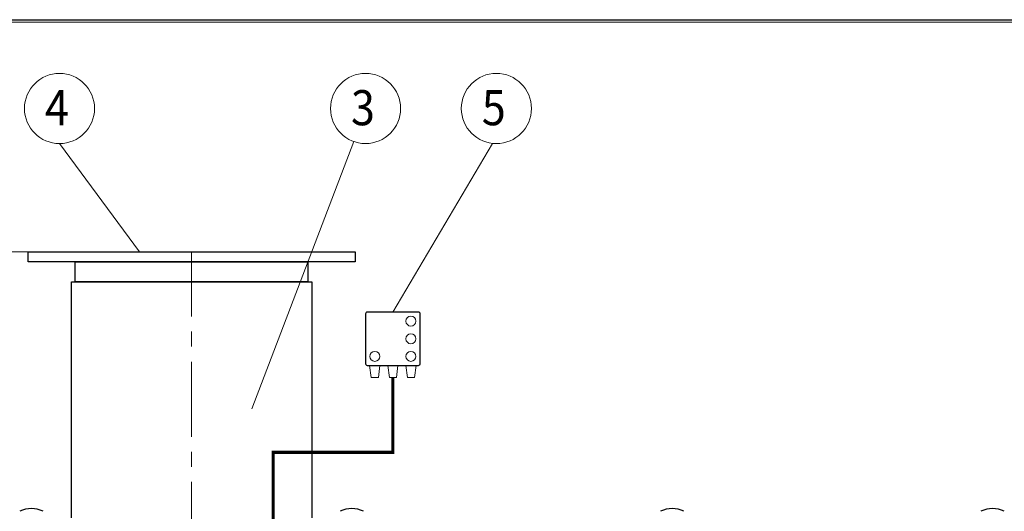
# Model space of a CAD drawing. Extents: x 0 to 5725, y 992 to 4959.
# Drawn here: x 1302 to 3269, y 3978 to 4959 of the extents above; entities that cross this region are included whole.
import ezdxf
from ezdxf.enums import TextEntityAlignment as Align

# ---------------------------------------------------------------- set-up
doc = ezdxf.new("R2010")
doc.units = 0
doc.header["$LTSCALE"] = 120
doc.linetypes.add('CENTER', pattern=[2, 1.25, -0.25, 0.25, -0.25])
doc.layers.get('0').update_dxf_attribs({"linetype": 'CONTINUOUS', "lineweight": 15})
doc.layers.get('DEFPOINTS').update_dxf_attribs({"linetype": 'CONTINUOUS'})
for name, color, linetype, lineweight in [('1', 1, 'CONTINUOUS', 15), ('3', 3, 'CONTINUOUS', 30), ('4', 4, 'CONTINUOUS', 15), ('5', 5, 'CENTER', 9)]:
    doc.layers.add(name, color=color, linetype=linetype, lineweight=lineweight)
doc.styles.add('ЕСКД', font='romans.shx', dxfattribs={"width": 0.9, "oblique": 10, "height": 3.5})

msp = doc.modelspace()

# ---------------------------------------------------------------- linework, layer by layer
msp.add_line((5720.2, 4954.3), (290.4, 4954.3))
at = {"layer": '1'}
for points in [[(2018.3, 4245.2), (2004.1, 4245.2), (2000.9, 4269.6), (2021.5, 4269.6)], [(2040.2, 4245.2), (2054.3, 4245.2), (2057.5, 4269.6), (2037, 4269.6)], [(2076.2, 4245.2), (2090.4, 4245.2), (2093.6, 4269.6), (2073, 4269.6)]]:
    msp.add_lwpolyline(points, close=True, dxfattribs=at)
at = {"layer": '1', "const_width": 6.4}
msp.add_lwpolyline([(1808.1, 3759.7), (1808.1, 4096.2), (2047.3, 4096.2), (2047.3, 4245.2)], dxfattribs=at)
at = {"layer": '1'}
for centre in [(2083.3, 4357.9), (2083.3, 4322.7), (2011.2, 4287.5), (2083.3, 4287.5)]:
    msp.add_circle(centre, 10, dxfattribs=at)
at = {"layer": '3'}
for p, q in [((1318.7, 4496.2), (1971.7, 4496.2)), ((1318.7, 4476.2), (1318.7, 4496.2)), ((1971.7, 4496.2), (1971.7, 4476.2)), ((1971.7, 4476.2), (1318.7, 4476.2)), ((1412.9, 4476.2), (1877.5, 4476.2)), ((1412.9, 4436.2), (1412.9, 4476.2)), ((1877.5, 4476.2), (1877.5, 4436.2)), ((1405.2, 3965.3), (1405.2, 4436.2)), ((1405.2, 4436.2), (1885.2, 4436.2)), ((1877.5, 4436.2), (1412.9, 4436.2)), ((1885.2, 4436.2), (1885.2, 3965.3))]:
    msp.add_line(p, q, dxfattribs=at)
msp.add_lwpolyline([(1996.1, 4269.6), (2098.5, 4269.6, 0.414214), (2101.7, 4272.8), (2101.7, 4372.7, 0.414214), (2098.5, 4375.9), (1996.1, 4375.9, 0.414214), (1992.9, 4372.7), (1992.9, 4272.8, 0.414214)], format="xyb", close=True, dxfattribs=at)
for centre in [(1325.2, 3931.9), (1965.2, 3931.9), (2605.2, 3931.9), (3245.2, 3931.9)]:
    msp.add_arc(centre, 52, 63.3907, 116.6093, dxfattribs=at)
at = {"layer": '4'}
for p, q in [((1381.4, 4712.1), (1541.2, 4496.2)), ((1969.4, 4716), (1765.4, 4182.6)), ((2246.5, 4712.5), (2047.3, 4375.9)), ((1318.7, 4496.2), (478.8, 4496.2))]:
    msp.add_line(p, q, dxfattribs=at)
for centre in [(1381.4, 4782.1), (1992.7, 4782.1), (2254, 4782.1)]:
    msp.add_circle(centre, 70, dxfattribs=at)
at = {"layer": '5'}
msp.add_line((1645.2, 3886.9), (1645.2, 4496.2), dxfattribs=at)
at = {"layer": 'DEFPOINTS'}
msp.add_line((0, 4959.3), (5725.2, 4959.3), dxfattribs=at)

# ---------------------------------------------------------------- texts
at = {"layer": '3', "style": 'ЕСКД', "oblique": 10, "width": 0.9}
for s, p in [('4', (1376.2, 4748.7)), ('3', (1987.5, 4748.7)), ('5', (2248.8, 4748.7))]:
    msp.add_text(s, height=70, dxfattribs=at).set_placement(p, align=Align.CENTER)

doc.saveas('drawing.dxf')
